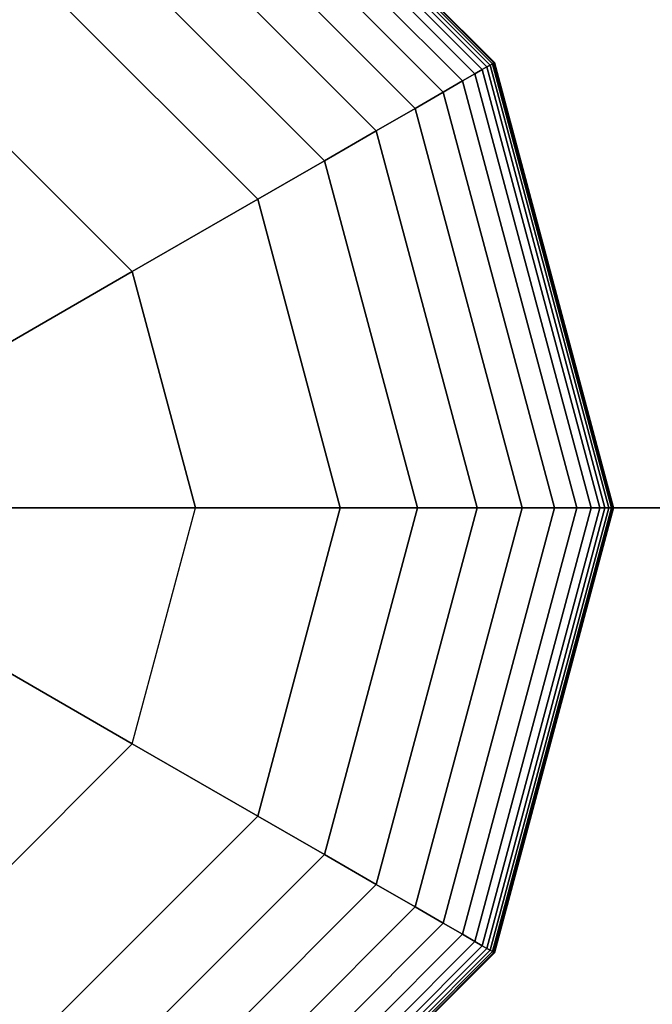
# Model space of a CAD drawing. Extents: x 6517 to 37593, y 32002 to 42455.
# Drawn here: x 27125 to 27194, y 37901 to 38008 of the extents above; entities that cross this region are included whole.
import ezdxf

# ---------------------------------------------------------------- set-up
doc = ezdxf.new("R2010")
doc.units = 0
doc.header["$LTSCALE"] = 350
doc.header["$MEASUREMENT"] = 0
doc.layers.add('TERRANO-1893', color=7, linetype='CONTINUOUS')

msp = doc.modelspace()

# ---------------------------------------------------------------- linework, layer by layer
at = {"layer": 'TERRANO-1893'}
for p, q in [((27176.2, 38002.87), (27141, 38038.07)), ((27141, 38038.07), (27176.2, 38002.87)), ((27176.2, 38002.87), (27141, 38038.07)), ((27141, 38038.07), (27176.2, 38002.87)), ((27176.2, 38002.87), (27141, 38038.07)), ((27141, 38038.07), (27176.2, 38002.87)), ((27176.2, 38002.87), (27141, 38038.07)), ((27141, 38038.07), (27176.2, 38002.87)), ((27176.2, 38002.87), (27141, 38038.07)), ((27141, 38038.07), (27176.2, 38002.87)), ((27176.2, 38002.87), (27141, 38038.07)), ((27141, 38038.07), (27176.2, 38002.87)), ((27176.45, 38003.02), (27141.15, 38038.33)), ((27141.15, 38038.33), (27176.45, 38003.02)), ((27176.45, 38003.02), (27141.15, 38038.33)), ((27141.15, 38038.33), (27176.45, 38003.02)), ((27176.45, 38003.02), (27141.15, 38038.33)), ((27141.15, 38038.33), (27176.45, 38003.02)), ((27176.45, 38003.02), (27141.15, 38038.33)), ((27141.15, 38038.33), (27176.45, 38003.02)), ((27176.45, 38003.02), (27141.15, 38038.33)), ((27141.15, 38038.33), (27176.45, 38003.02)), ((27176.45, 38003.02), (27141.15, 38038.33)), ((27141.15, 38038.33), (27176.45, 38003.02)), ((27176.61, 38003.11), (27141.24, 38038.48)), ((27141.24, 38038.48), (27176.61, 38003.11)), ((27176.61, 38003.11), (27141.24, 38038.48)), ((27141.24, 38038.48), (27176.61, 38003.11)), ((27176.61, 38003.11), (27141.24, 38038.48)), ((27141.24, 38038.48), (27176.61, 38003.11)), ((27176.61, 38003.11), (27141.24, 38038.48)), ((27141.24, 38038.48), (27176.61, 38003.11)), ((27176.61, 38003.11), (27141.24, 38038.48)), ((27141.24, 38038.48), (27176.61, 38003.11)), ((27176.61, 38003.11), (27141.24, 38038.48)), ((27141.24, 38038.48), (27176.61, 38003.11)), ((27176.66, 38003.14), (27141.27, 38038.53)), ((27141.27, 38038.53), (27176.66, 38003.14)), ((27176.66, 38003.14), (27141.27, 38038.53)), ((27141.27, 38038.53), (27176.66, 38003.14)), ((27176.66, 38003.14), (27141.27, 38038.53)), ((27141.27, 38038.53), (27176.66, 38003.14)), ((27175.35, 38002.38), (27140.51, 38037.22)), ((27140.51, 38037.22), (27175.35, 38002.38)), ((27175.35, 38002.38), (27140.51, 38037.22)), ((27140.51, 38037.22), (27175.35, 38002.38)), ((27175.35, 38002.38), (27140.51, 38037.22)), ((27140.51, 38037.22), (27175.35, 38002.38)), ((27175.35, 38002.38), (27140.51, 38037.22)), ((27140.51, 38037.22), (27175.35, 38002.38)), ((27175.35, 38002.38), (27140.51, 38037.22)), ((27140.51, 38037.22), (27175.35, 38002.38)), ((27175.35, 38002.38), (27140.51, 38037.22)), ((27140.51, 38037.22), (27175.35, 38002.38)), ((27175.85, 38002.67), (27140.8, 38037.72)), ((27140.8, 38037.72), (27175.85, 38002.67)), ((27175.85, 38002.67), (27140.8, 38037.72)), ((27140.8, 38037.72), (27175.85, 38002.67)), ((27175.85, 38002.67), (27140.8, 38037.72)), ((27140.8, 38037.72), (27175.85, 38002.67)), ((27175.85, 38002.67), (27140.8, 38037.72)), ((27140.8, 38037.72), (27175.85, 38002.67)), ((27175.85, 38002.67), (27140.8, 38037.72)), ((27140.8, 38037.72), (27175.85, 38002.67)), ((27175.85, 38002.67), (27140.8, 38037.72)), ((27140.8, 38037.72), (27175.85, 38002.67)), ((27174.54, 38001.92), (27140.05, 38036.41)), ((27140.05, 38036.41), (27174.54, 38001.92)), ((27174.54, 38001.92), (27140.05, 38036.41)), ((27140.05, 38036.41), (27174.54, 38001.92)), ((27174.54, 38001.92), (27140.05, 38036.41)), ((27140.05, 38036.41), (27174.54, 38001.92)), ((27174.54, 38001.92), (27140.05, 38036.41)), ((27140.05, 38036.41), (27174.54, 38001.92)), ((27174.54, 38001.92), (27140.05, 38036.41)), ((27140.05, 38036.41), (27174.54, 38001.92)), ((27174.54, 38001.92), (27140.05, 38036.41)), ((27140.05, 38036.41), (27174.54, 38001.92)), ((27173.2, 38001.14), (27139.27, 38035.07)), ((27139.27, 38035.07), (27173.2, 38001.14)), ((27173.2, 38001.14), (27139.27, 38035.07)), ((27139.27, 38035.07), (27173.2, 38001.14)), ((27173.2, 38001.14), (27139.27, 38035.07)), ((27139.27, 38035.07), (27173.2, 38001.14)), ((27173.2, 38001.14), (27139.27, 38035.07)), ((27139.27, 38035.07), (27173.2, 38001.14)), ((27173.2, 38001.14), (27139.27, 38035.07)), ((27139.27, 38035.07), (27173.2, 38001.14)), ((27173.2, 38001.14), (27139.27, 38035.07)), ((27139.27, 38035.07), (27173.2, 38001.14)), ((27171.11, 37999.93), (27138.06, 38032.98)), ((27138.06, 38032.98), (27171.11, 37999.93)), ((27171.11, 37999.93), (27138.06, 38032.98)), ((27138.06, 38032.98), (27171.11, 37999.93)), ((27171.11, 37999.93), (27138.06, 38032.98)), ((27138.06, 38032.98), (27171.11, 37999.93)), ((27171.11, 37999.93), (27138.06, 38032.98)), ((27138.06, 38032.98), (27171.11, 37999.93)), ((27171.11, 37999.93), (27138.06, 38032.98)), ((27138.06, 38032.98), (27171.11, 37999.93)), ((27171.11, 37999.93), (27138.06, 38032.98)), ((27138.06, 38032.98), (27171.11, 37999.93)), ((27168.05, 37998.17), (27136.3, 38029.92)), ((27136.3, 38029.92), (27168.05, 37998.17)), ((27168.05, 37998.17), (27136.3, 38029.92)), ((27136.3, 38029.92), (27168.05, 37998.17)), ((27168.05, 37998.17), (27136.3, 38029.92)), ((27136.3, 38029.92), (27168.05, 37998.17)), ((27168.05, 37998.17), (27136.3, 38029.92)), ((27136.3, 38029.92), (27168.05, 37998.17)), ((27168.05, 37998.17), (27136.3, 38029.92)), ((27136.3, 38029.92), (27168.05, 37998.17)), ((27168.05, 37998.17), (27136.3, 38029.92)), ((27136.3, 38029.92), (27168.05, 37998.17)), ((27163.82, 37995.73), (27133.86, 38025.69)), ((27133.86, 38025.69), (27163.82, 37995.73)), ((27163.82, 37995.73), (27133.86, 38025.69)), ((27133.86, 38025.69), (27163.82, 37995.73)), ((27163.82, 37995.73), (27133.86, 38025.69)), ((27133.86, 38025.69), (27163.82, 37995.73)), ((27163.82, 37995.73), (27133.86, 38025.69)), ((27133.86, 38025.69), (27163.82, 37995.73)), ((27163.82, 37995.73), (27133.86, 38025.69)), ((27133.86, 38025.69), (27163.82, 37995.73)), ((27163.82, 37995.73), (27133.86, 38025.69)), ((27133.86, 38025.69), (27163.82, 37995.73)), ((27158.19, 37992.48), (27130.6, 38020.06)), ((27130.6, 38020.06), (27158.19, 37992.48)), ((27158.19, 37992.48), (27130.6, 38020.06)), ((27130.6, 38020.06), (27158.19, 37992.48)), ((27158.19, 37992.48), (27130.6, 38020.06)), ((27130.6, 38020.06), (27158.19, 37992.48)), ((27158.19, 37992.48), (27130.6, 38020.06)), ((27130.6, 38020.06), (27158.19, 37992.48)), ((27158.19, 37992.48), (27130.6, 38020.06)), ((27130.6, 38020.06), (27158.19, 37992.48)), ((27158.19, 37992.48), (27130.6, 38020.06)), ((27130.6, 38020.06), (27158.19, 37992.48)), ((27150.95, 37988.29), (27126.42, 38012.82)), ((27126.42, 38012.82), (27150.95, 37988.29)), ((27150.95, 37988.29), (27126.42, 38012.82)), ((27126.42, 38012.82), (27150.95, 37988.29)), ((27150.95, 37988.29), (27126.42, 38012.82)), ((27126.42, 38012.82), (27150.95, 37988.29)), ((27150.95, 37988.29), (27126.42, 38012.82)), ((27126.42, 38012.82), (27150.95, 37988.29)), ((27150.95, 37988.29), (27126.42, 38012.82)), ((27176.2, 38002.87), (27175.85, 38002.67)), ((27175.85, 38002.67), (27176.2, 38002.87)), ((27175.85, 38002.67), (27176.2, 38002.87)), ((27176.2, 38002.87), (27175.85, 38002.67)), ((27176.2, 38002.87), (27175.85, 38002.67)), ((27175.85, 38002.67), (27176.2, 38002.87)), ((27175.85, 38002.67), (27176.2, 38002.87)), ((27176.2, 38002.87), (27175.85, 38002.67)), ((27176.2, 38002.87), (27175.85, 38002.67)), ((27175.85, 38002.67), (27176.2, 38002.87)), ((27175.85, 38002.67), (27176.2, 38002.87)), ((27176.2, 38002.87), (27175.85, 38002.67)), ((27176.45, 38003.02), (27176.2, 38002.87)), ((27176.2, 38002.87), (27176.45, 38003.02)), ((27176.2, 38002.87), (27176.45, 38003.02)), ((27176.45, 38003.02), (27176.2, 38002.87)), ((27176.45, 38003.02), (27176.2, 38002.87)), ((27176.2, 38002.87), (27176.45, 38003.02)), ((27176.2, 38002.87), (27176.45, 38003.02)), ((27176.45, 38003.02), (27176.2, 38002.87)), ((27176.45, 38003.02), (27176.2, 38002.87)), ((27176.2, 38002.87), (27176.45, 38003.02)), ((27176.2, 38002.87), (27176.45, 38003.02)), ((27176.45, 38003.02), (27176.2, 38002.87)), ((27189.08, 37954.79), (27176.2, 38002.87)), ((27176.2, 38002.87), (27189.08, 37954.79)), ((27189.08, 37954.79), (27176.2, 38002.87)), ((27176.2, 38002.87), (27189.08, 37954.79)), ((27189.08, 37954.79), (27176.2, 38002.87)), ((27176.2, 38002.87), (27189.08, 37954.79)), ((27189.08, 37954.79), (27176.2, 38002.87)), ((27176.2, 38002.87), (27189.08, 37954.79)), ((27189.08, 37954.79), (27176.2, 38002.87)), ((27176.2, 38002.87), (27189.08, 37954.79)), ((27189.08, 37954.79), (27176.2, 38002.87)), ((27176.2, 38002.87), (27189.08, 37954.79)), ((27176.61, 38003.11), (27176.45, 38003.02)), ((27176.45, 38003.02), (27176.61, 38003.11)), ((27176.45, 38003.02), (27176.61, 38003.11)), ((27176.61, 38003.11), (27176.45, 38003.02)), ((27176.61, 38003.11), (27176.45, 38003.02)), ((27176.45, 38003.02), (27176.61, 38003.11)), ((27176.45, 38003.02), (27176.61, 38003.11)), ((27176.61, 38003.11), (27176.45, 38003.02)), ((27176.61, 38003.11), (27176.45, 38003.02)), ((27176.45, 38003.02), (27176.61, 38003.11)), ((27176.45, 38003.02), (27176.61, 38003.11)), ((27176.61, 38003.11), (27176.45, 38003.02)), ((27189.38, 37954.79), (27176.45, 38003.02)), ((27176.45, 38003.02), (27189.38, 37954.79)), ((27189.38, 37954.79), (27176.45, 38003.02)), ((27176.45, 38003.02), (27189.38, 37954.79)), ((27189.38, 37954.79), (27176.45, 38003.02)), ((27176.45, 38003.02), (27189.38, 37954.79)), ((27189.38, 37954.79), (27176.45, 38003.02)), ((27176.45, 38003.02), (27189.38, 37954.79)), ((27189.38, 37954.79), (27176.45, 38003.02)), ((27176.45, 38003.02), (27189.38, 37954.79)), ((27189.38, 37954.79), (27176.45, 38003.02)), ((27176.45, 38003.02), (27189.38, 37954.79)), ((27176.66, 38003.14), (27176.61, 38003.11)), ((27176.61, 38003.11), (27176.66, 38003.14)), ((27176.61, 38003.11), (27176.66, 38003.14)), ((27176.66, 38003.14), (27176.61, 38003.11)), ((27176.66, 38003.14), (27176.61, 38003.11)), ((27176.61, 38003.11), (27176.66, 38003.14)), ((27176.61, 38003.11), (27176.66, 38003.14)), ((27176.66, 38003.14), (27176.61, 38003.11)), ((27176.66, 38003.14), (27176.61, 38003.11)), ((27176.61, 38003.11), (27176.66, 38003.14)), ((27176.61, 38003.11), (27176.66, 38003.14)), ((27176.66, 38003.14), (27176.61, 38003.11)), ((27189.55, 37954.79), (27176.61, 38003.11)), ((27176.61, 38003.11), (27189.55, 37954.79)), ((27189.55, 37954.79), (27176.61, 38003.11)), ((27176.61, 38003.11), (27189.55, 37954.79)), ((27189.55, 37954.79), (27176.61, 38003.11)), ((27176.61, 38003.11), (27189.55, 37954.79)), ((27189.55, 37954.79), (27176.61, 38003.11)), ((27176.61, 38003.11), (27189.55, 37954.79)), ((27189.55, 37954.79), (27176.61, 38003.11)), ((27176.61, 38003.11), (27189.55, 37954.79)), ((27189.55, 37954.79), (27176.61, 38003.11)), ((27176.61, 38003.11), (27189.55, 37954.79)), ((27189.61, 37954.79), (27176.66, 38003.14)), ((27176.66, 38003.14), (27189.61, 37954.79)), ((27189.61, 37954.79), (27176.66, 38003.14)), ((27176.66, 38003.14), (27189.61, 37954.79)), ((27189.61, 37954.79), (27176.66, 38003.14)), ((27176.66, 38003.14), (27189.61, 37954.79)), ((27174.54, 38001.92), (27173.2, 38001.14)), ((27173.2, 38001.14), (27174.54, 38001.92)), ((27173.2, 38001.14), (27174.54, 38001.92)), ((27174.54, 38001.92), (27173.2, 38001.14)), ((27174.54, 38001.92), (27173.2, 38001.14)), ((27173.2, 38001.14), (27174.54, 38001.92)), ((27173.2, 38001.14), (27174.54, 38001.92)), ((27174.54, 38001.92), (27173.2, 38001.14)), ((27174.54, 38001.92), (27173.2, 38001.14)), ((27173.2, 38001.14), (27174.54, 38001.92)), ((27173.2, 38001.14), (27174.54, 38001.92)), ((27174.54, 38001.92), (27173.2, 38001.14)), ((27175.35, 38002.38), (27174.54, 38001.92)), ((27174.54, 38001.92), (27175.35, 38002.38)), ((27174.54, 38001.92), (27175.35, 38002.38)), ((27175.35, 38002.38), (27174.54, 38001.92)), ((27175.35, 38002.38), (27174.54, 38001.92)), ((27174.54, 38001.92), (27175.35, 38002.38)), ((27174.54, 38001.92), (27175.35, 38002.38)), ((27175.35, 38002.38), (27174.54, 38001.92)), ((27175.35, 38002.38), (27174.54, 38001.92)), ((27174.54, 38001.92), (27175.35, 38002.38)), ((27174.54, 38001.92), (27175.35, 38002.38)), ((27175.35, 38002.38), (27174.54, 38001.92)), ((27187.17, 37954.79), (27174.54, 38001.92)), ((27174.54, 38001.92), (27187.17, 37954.79)), ((27187.17, 37954.79), (27174.54, 38001.92)), ((27174.54, 38001.92), (27187.17, 37954.79)), ((27187.17, 37954.79), (27174.54, 38001.92)), ((27174.54, 38001.92), (27187.17, 37954.79)), ((27187.17, 37954.79), (27174.54, 38001.92)), ((27174.54, 38001.92), (27187.17, 37954.79)), ((27187.17, 37954.79), (27174.54, 38001.92)), ((27174.54, 38001.92), (27187.17, 37954.79)), ((27187.17, 37954.79), (27174.54, 38001.92)), ((27174.54, 38001.92), (27187.17, 37954.79)), ((27175.85, 38002.67), (27175.35, 38002.38)), ((27175.35, 38002.38), (27175.85, 38002.67)), ((27175.35, 38002.38), (27175.85, 38002.67)), ((27175.85, 38002.67), (27175.35, 38002.38)), ((27175.85, 38002.67), (27175.35, 38002.38)), ((27175.35, 38002.38), (27175.85, 38002.67)), ((27175.35, 38002.38), (27175.85, 38002.67)), ((27175.85, 38002.67), (27175.35, 38002.38)), ((27175.85, 38002.67), (27175.35, 38002.38)), ((27175.35, 38002.38), (27175.85, 38002.67)), ((27175.35, 38002.38), (27175.85, 38002.67)), ((27175.85, 38002.67), (27175.35, 38002.38)), ((27188.1, 37954.79), (27175.35, 38002.38)), ((27175.35, 38002.38), (27188.1, 37954.79)), ((27188.1, 37954.79), (27175.35, 38002.38)), ((27175.35, 38002.38), (27188.1, 37954.79)), ((27188.1, 37954.79), (27175.35, 38002.38)), ((27175.35, 38002.38), (27188.1, 37954.79)), ((27188.1, 37954.79), (27175.35, 38002.38)), ((27175.35, 38002.38), (27188.1, 37954.79)), ((27188.1, 37954.79), (27175.35, 38002.38)), ((27175.35, 38002.38), (27188.1, 37954.79)), ((27188.1, 37954.79), (27175.35, 38002.38)), ((27175.35, 38002.38), (27188.1, 37954.79)), ((27188.67, 37954.79), (27175.85, 38002.67)), ((27175.85, 38002.67), (27188.67, 37954.79)), ((27188.67, 37954.79), (27175.85, 38002.67)), ((27175.85, 38002.67), (27188.67, 37954.79)), ((27188.67, 37954.79), (27175.85, 38002.67)), ((27175.85, 38002.67), (27188.67, 37954.79)), ((27188.67, 37954.79), (27175.85, 38002.67)), ((27175.85, 38002.67), (27188.67, 37954.79)), ((27188.67, 37954.79), (27175.85, 38002.67)), ((27175.85, 38002.67), (27188.67, 37954.79)), ((27188.67, 37954.79), (27175.85, 38002.67)), ((27175.85, 38002.67), (27188.67, 37954.79)), ((27173.2, 38001.14), (27171.11, 37999.93)), ((27171.11, 37999.93), (27173.2, 38001.14)), ((27171.11, 37999.93), (27173.2, 38001.14)), ((27173.2, 38001.14), (27171.11, 37999.93)), ((27173.2, 38001.14), (27171.11, 37999.93)), ((27171.11, 37999.93), (27173.2, 38001.14)), ((27171.11, 37999.93), (27173.2, 38001.14)), ((27173.2, 38001.14), (27171.11, 37999.93)), ((27173.2, 38001.14), (27171.11, 37999.93)), ((27171.11, 37999.93), (27173.2, 38001.14)), ((27171.11, 37999.93), (27173.2, 38001.14)), ((27173.2, 38001.14), (27171.11, 37999.93)), ((27185.62, 37954.79), (27173.2, 38001.14)), ((27173.2, 38001.14), (27185.62, 37954.79)), ((27185.62, 37954.79), (27173.2, 38001.14)), ((27173.2, 38001.14), (27185.62, 37954.79)), ((27185.62, 37954.79), (27173.2, 38001.14)), ((27173.2, 38001.14), (27185.62, 37954.79)), ((27185.62, 37954.79), (27173.2, 38001.14)), ((27173.2, 38001.14), (27185.62, 37954.79)), ((27185.62, 37954.79), (27173.2, 38001.14)), ((27173.2, 38001.14), (27185.62, 37954.79)), ((27185.62, 37954.79), (27173.2, 38001.14)), ((27173.2, 38001.14), (27185.62, 37954.79)), ((27171.11, 37999.93), (27168.05, 37998.17)), ((27168.05, 37998.17), (27171.11, 37999.93)), ((27168.05, 37998.17), (27171.11, 37999.93)), ((27171.11, 37999.93), (27168.05, 37998.17)), ((27171.11, 37999.93), (27168.05, 37998.17)), ((27168.05, 37998.17), (27171.11, 37999.93)), ((27168.05, 37998.17), (27171.11, 37999.93)), ((27171.11, 37999.93), (27168.05, 37998.17)), ((27171.11, 37999.93), (27168.05, 37998.17)), ((27168.05, 37998.17), (27171.11, 37999.93)), ((27168.05, 37998.17), (27171.11, 37999.93)), ((27171.11, 37999.93), (27168.05, 37998.17)), ((27183.2, 37954.79), (27171.11, 37999.93)), ((27171.11, 37999.93), (27183.2, 37954.79)), ((27183.2, 37954.79), (27171.11, 37999.93)), ((27171.11, 37999.93), (27183.2, 37954.79)), ((27183.2, 37954.79), (27171.11, 37999.93)), ((27171.11, 37999.93), (27183.2, 37954.79)), ((27183.2, 37954.79), (27171.11, 37999.93)), ((27171.11, 37999.93), (27183.2, 37954.79)), ((27183.2, 37954.79), (27171.11, 37999.93)), ((27171.11, 37999.93), (27183.2, 37954.79)), ((27183.2, 37954.79), (27171.11, 37999.93)), ((27171.11, 37999.93), (27183.2, 37954.79)), ((27118.56, 37999.2), (27137.33, 37980.43)), ((27137.33, 37980.43), (27118.56, 37999.2)), ((27168.05, 37998.17), (27163.82, 37995.73)), ((27163.82, 37995.73), (27168.05, 37998.17)), ((27163.82, 37995.73), (27168.05, 37998.17)), ((27168.05, 37998.17), (27163.82, 37995.73)), ((27168.05, 37998.17), (27163.82, 37995.73)), ((27163.82, 37995.73), (27168.05, 37998.17)), ((27163.82, 37995.73), (27168.05, 37998.17)), ((27168.05, 37998.17), (27163.82, 37995.73)), ((27168.05, 37998.17), (27163.82, 37995.73)), ((27163.82, 37995.73), (27168.05, 37998.17)), ((27163.82, 37995.73), (27168.05, 37998.17)), ((27168.05, 37998.17), (27163.82, 37995.73)), ((27179.68, 37954.79), (27168.05, 37998.17)), ((27168.05, 37998.17), (27179.68, 37954.79)), ((27179.68, 37954.79), (27168.05, 37998.17)), ((27168.05, 37998.17), (27179.68, 37954.79)), ((27179.68, 37954.79), (27168.05, 37998.17)), ((27168.05, 37998.17), (27179.68, 37954.79)), ((27179.68, 37954.79), (27168.05, 37998.17)), ((27168.05, 37998.17), (27179.68, 37954.79)), ((27179.68, 37954.79), (27168.05, 37998.17)), ((27168.05, 37998.17), (27179.68, 37954.79)), ((27179.68, 37954.79), (27168.05, 37998.17)), ((27168.05, 37998.17), (27179.68, 37954.79)), ((27163.82, 37995.73), (27158.19, 37992.48)), ((27158.19, 37992.48), (27163.82, 37995.73)), ((27158.19, 37992.48), (27163.82, 37995.73)), ((27163.82, 37995.73), (27158.19, 37992.48)), ((27163.82, 37995.73), (27158.19, 37992.48)), ((27158.19, 37992.48), (27163.82, 37995.73)), ((27158.19, 37992.48), (27163.82, 37995.73)), ((27163.82, 37995.73), (27158.19, 37992.48)), ((27163.82, 37995.73), (27158.19, 37992.48)), ((27158.19, 37992.48), (27163.82, 37995.73)), ((27158.19, 37992.48), (27163.82, 37995.73)), ((27163.82, 37995.73), (27158.19, 37992.48)), ((27174.79, 37954.79), (27163.82, 37995.73)), ((27163.82, 37995.73), (27174.79, 37954.79)), ((27174.79, 37954.79), (27163.82, 37995.73)), ((27163.82, 37995.73), (27174.79, 37954.79)), ((27174.79, 37954.79), (27163.82, 37995.73)), ((27163.82, 37995.73), (27174.79, 37954.79)), ((27174.79, 37954.79), (27163.82, 37995.73)), ((27163.82, 37995.73), (27174.79, 37954.79)), ((27174.79, 37954.79), (27163.82, 37995.73)), ((27163.82, 37995.73), (27174.79, 37954.79)), ((27174.79, 37954.79), (27163.82, 37995.73)), ((27163.82, 37995.73), (27174.79, 37954.79)), ((27158.19, 37992.48), (27150.95, 37988.29)), ((27150.95, 37988.29), (27158.19, 37992.48)), ((27150.95, 37988.29), (27158.19, 37992.48)), ((27158.19, 37992.48), (27150.95, 37988.29)), ((27158.19, 37992.48), (27150.95, 37988.29)), ((27150.95, 37988.29), (27158.19, 37992.48)), ((27150.95, 37988.29), (27158.19, 37992.48)), ((27158.19, 37992.48), (27150.95, 37988.29)), ((27158.19, 37992.48), (27150.95, 37988.29)), ((27150.95, 37988.29), (27158.19, 37992.48)), ((27150.95, 37988.29), (27158.19, 37992.48)), ((27158.19, 37992.48), (27150.95, 37988.29)), ((27168.29, 37954.79), (27158.19, 37992.48)), ((27158.19, 37992.48), (27168.29, 37954.79)), ((27168.29, 37954.79), (27158.19, 37992.48)), ((27158.19, 37992.48), (27168.29, 37954.79)), ((27168.29, 37954.79), (27158.19, 37992.48)), ((27158.19, 37992.48), (27168.29, 37954.79)), ((27168.29, 37954.79), (27158.19, 37992.48)), ((27158.19, 37992.48), (27168.29, 37954.79)), ((27168.29, 37954.79), (27158.19, 37992.48)), ((27158.19, 37992.48), (27168.29, 37954.79)), ((27168.29, 37954.79), (27158.19, 37992.48)), ((27158.19, 37992.48), (27168.29, 37954.79)), ((27137.33, 37980.43), (27150.95, 37988.29)), ((27150.95, 37988.29), (27137.33, 37980.43)), ((27159.92, 37954.79), (27150.95, 37988.29)), ((27150.95, 37988.29), (27159.92, 37954.79)), ((27159.92, 37954.79), (27150.95, 37988.29)), ((27150.95, 37988.29), (27159.92, 37954.79)), ((27159.92, 37954.79), (27150.95, 37988.29)), ((27150.95, 37988.29), (27159.92, 37954.79)), ((27159.92, 37954.79), (27150.95, 37988.29)), ((27150.95, 37988.29), (27159.92, 37954.79)), ((27159.92, 37954.79), (27150.95, 37988.29)), ((27150.95, 37988.29), (27150.95, 37988.29)), ((27150.95, 37988.29), (27150.95, 37988.29)), ((27137.33, 37980.43), (27115.56, 37967.87)), ((27115.56, 37967.87), (27137.33, 37980.43)), ((27144.2, 37954.79), (27137.33, 37980.43)), ((27137.33, 37980.43), (27144.2, 37954.79)), ((30092.92, 37954.79), (27092.92, 37954.79)), ((27092.92, 37954.79), (30092.92, 37954.79)), ((27144.2, 37954.79), (27119.07, 37954.79)), ((27119.07, 37954.79), (27144.2, 37954.79)), ((27137.33, 37929.15), (27144.2, 37954.79)), ((27137.33, 37929.15), (27144.2, 37954.79)), ((27144.2, 37954.79), (27159.92, 37954.79)), ((27144.2, 37954.79), (27159.92, 37954.79)), ((27159.92, 37954.79), (27150.95, 37921.29)), ((27159.92, 37954.79), (27150.95, 37921.29)), ((27150.95, 37921.29), (27159.92, 37954.79)), ((27159.92, 37954.79), (27150.95, 37921.29)), ((27150.95, 37921.29), (27159.92, 37954.79)), ((27159.92, 37954.79), (27150.95, 37921.29)), ((27150.95, 37921.29), (27159.92, 37954.79)), ((27159.92, 37954.79), (27150.95, 37921.29)), ((27150.95, 37921.29), (27159.92, 37954.79)), ((27158.19, 37917.11), (27168.29, 37954.79)), ((27168.29, 37954.79), (27158.19, 37917.11)), ((27158.19, 37917.11), (27168.29, 37954.79)), ((27168.29, 37954.79), (27158.19, 37917.11)), ((27158.19, 37917.11), (27168.29, 37954.79)), ((27168.29, 37954.79), (27158.19, 37917.11)), ((27158.19, 37917.11), (27168.29, 37954.79)), ((27168.29, 37954.79), (27158.19, 37917.11)), ((27158.19, 37917.11), (27168.29, 37954.79)), ((27168.29, 37954.79), (27158.19, 37917.11)), ((27158.19, 37917.11), (27168.29, 37954.79)), ((27168.29, 37954.79), (27158.19, 37917.11)), ((27159.92, 37954.79), (27168.29, 37954.79)), ((27168.29, 37954.79), (27159.92, 37954.79)), ((27168.29, 37954.79), (27159.92, 37954.79)), ((27159.92, 37954.79), (27168.29, 37954.79)), ((27159.92, 37954.79), (27168.29, 37954.79)), ((27168.29, 37954.79), (27159.92, 37954.79)), ((27168.29, 37954.79), (27159.92, 37954.79)), ((27159.92, 37954.79), (27168.29, 37954.79)), ((27159.92, 37954.79), (27168.29, 37954.79)), ((27168.29, 37954.79), (27159.92, 37954.79)), ((27168.29, 37954.79), (27159.92, 37954.79)), ((27159.92, 37954.79), (27168.29, 37954.79)), ((27159.92, 37954.79), (27159.92, 37954.79)), ((27159.92, 37954.79), (27159.92, 37954.79)), ((27163.82, 37913.86), (27174.79, 37954.79)), ((27174.79, 37954.79), (27163.82, 37913.86)), ((27163.82, 37913.86), (27174.79, 37954.79)), ((27174.79, 37954.79), (27163.82, 37913.86)), ((27163.82, 37913.86), (27174.79, 37954.79)), ((27174.79, 37954.79), (27163.82, 37913.86)), ((27163.82, 37913.86), (27174.79, 37954.79)), ((27174.79, 37954.79), (27163.82, 37913.86)), ((27163.82, 37913.86), (27174.79, 37954.79)), ((27174.79, 37954.79), (27163.82, 37913.86)), ((27163.82, 37913.86), (27174.79, 37954.79)), ((27174.79, 37954.79), (27163.82, 37913.86)), ((27168.05, 37911.42), (27179.68, 37954.79)), ((27179.68, 37954.79), (27168.05, 37911.42)), ((27168.05, 37911.42), (27179.68, 37954.79)), ((27179.68, 37954.79), (27168.05, 37911.42)), ((27168.05, 37911.42), (27179.68, 37954.79)), ((27179.68, 37954.79), (27168.05, 37911.42)), ((27168.05, 37911.42), (27179.68, 37954.79)), ((27179.68, 37954.79), (27168.05, 37911.42)), ((27168.05, 37911.42), (27179.68, 37954.79)), ((27179.68, 37954.79), (27168.05, 37911.42)), ((27168.05, 37911.42), (27179.68, 37954.79)), ((27179.68, 37954.79), (27168.05, 37911.42)), ((27168.29, 37954.79), (27174.79, 37954.79)), ((27174.79, 37954.79), (27168.29, 37954.79)), ((27174.79, 37954.79), (27168.29, 37954.79)), ((27168.29, 37954.79), (27174.79, 37954.79)), ((27168.29, 37954.79), (27174.79, 37954.79)), ((27174.79, 37954.79), (27168.29, 37954.79)), ((27174.79, 37954.79), (27168.29, 37954.79)), ((27168.29, 37954.79), (27174.79, 37954.79)), ((27168.29, 37954.79), (27174.79, 37954.79)), ((27174.79, 37954.79), (27168.29, 37954.79)), ((27174.79, 37954.79), (27168.29, 37954.79)), ((27168.29, 37954.79), (27174.79, 37954.79)), ((27171.11, 37909.65), (27183.2, 37954.79)), ((27183.2, 37954.79), (27171.11, 37909.65)), ((27171.11, 37909.65), (27183.2, 37954.79)), ((27183.2, 37954.79), (27171.11, 37909.65)), ((27171.11, 37909.65), (27183.2, 37954.79)), ((27183.2, 37954.79), (27171.11, 37909.65)), ((27171.11, 37909.65), (27183.2, 37954.79)), ((27183.2, 37954.79), (27171.11, 37909.65)), ((27171.11, 37909.65), (27183.2, 37954.79)), ((27183.2, 37954.79), (27171.11, 37909.65)), ((27171.11, 37909.65), (27183.2, 37954.79)), ((27183.2, 37954.79), (27171.11, 37909.65)), ((27173.2, 37908.45), (27185.62, 37954.79)), ((27185.62, 37954.79), (27173.2, 37908.45)), ((27173.2, 37908.45), (27185.62, 37954.79)), ((27185.62, 37954.79), (27173.2, 37908.45)), ((27173.2, 37908.45), (27185.62, 37954.79)), ((27185.62, 37954.79), (27173.2, 37908.45)), ((27173.2, 37908.45), (27185.62, 37954.79)), ((27185.62, 37954.79), (27173.2, 37908.45)), ((27173.2, 37908.45), (27185.62, 37954.79)), ((27185.62, 37954.79), (27173.2, 37908.45)), ((27173.2, 37908.45), (27185.62, 37954.79)), ((27185.62, 37954.79), (27173.2, 37908.45)), ((27174.54, 37907.67), (27187.17, 37954.79)), ((27187.17, 37954.79), (27174.54, 37907.67)), ((27174.54, 37907.67), (27187.17, 37954.79)), ((27187.17, 37954.79), (27174.54, 37907.67)), ((27174.54, 37907.67), (27187.17, 37954.79)), ((27187.17, 37954.79), (27174.54, 37907.67)), ((27174.54, 37907.67), (27187.17, 37954.79)), ((27187.17, 37954.79), (27174.54, 37907.67)), ((27174.54, 37907.67), (27187.17, 37954.79)), ((27187.17, 37954.79), (27174.54, 37907.67)), ((27174.54, 37907.67), (27187.17, 37954.79)), ((27187.17, 37954.79), (27174.54, 37907.67)), ((27174.79, 37954.79), (27179.68, 37954.79)), ((27179.68, 37954.79), (27174.79, 37954.79)), ((27179.68, 37954.79), (27174.79, 37954.79)), ((27174.79, 37954.79), (27179.68, 37954.79)), ((27174.79, 37954.79), (27179.68, 37954.79)), ((27179.68, 37954.79), (27174.79, 37954.79)), ((27179.68, 37954.79), (27174.79, 37954.79)), ((27174.79, 37954.79), (27179.68, 37954.79)), ((27174.79, 37954.79), (27179.68, 37954.79)), ((27179.68, 37954.79), (27174.79, 37954.79)), ((27179.68, 37954.79), (27174.79, 37954.79)), ((27174.79, 37954.79), (27179.68, 37954.79)), ((27175.35, 37907.2), (27188.1, 37954.79)), ((27188.1, 37954.79), (27175.35, 37907.2)), ((27175.35, 37907.2), (27188.1, 37954.79)), ((27188.1, 37954.79), (27175.35, 37907.2)), ((27175.35, 37907.2), (27188.1, 37954.79)), ((27188.1, 37954.79), (27175.35, 37907.2)), ((27175.35, 37907.2), (27188.1, 37954.79)), ((27188.1, 37954.79), (27175.35, 37907.2)), ((27175.35, 37907.2), (27188.1, 37954.79)), ((27188.1, 37954.79), (27175.35, 37907.2)), ((27175.35, 37907.2), (27188.1, 37954.79)), ((27188.1, 37954.79), (27175.35, 37907.2)), ((27175.85, 37906.92), (27188.67, 37954.79)), ((27188.67, 37954.79), (27175.85, 37906.92)), ((27175.85, 37906.92), (27188.67, 37954.79)), ((27188.67, 37954.79), (27175.85, 37906.92)), ((27175.85, 37906.92), (27188.67, 37954.79)), ((27188.67, 37954.79), (27175.85, 37906.92)), ((27175.85, 37906.92), (27188.67, 37954.79)), ((27188.67, 37954.79), (27175.85, 37906.92)), ((27175.85, 37906.92), (27188.67, 37954.79)), ((27188.67, 37954.79), (27175.85, 37906.92)), ((27175.85, 37906.92), (27188.67, 37954.79)), ((27188.67, 37954.79), (27175.85, 37906.92)), ((27176.2, 37906.71), (27189.08, 37954.79)), ((27189.08, 37954.79), (27176.2, 37906.71)), ((27176.2, 37906.71), (27189.08, 37954.79)), ((27189.08, 37954.79), (27176.2, 37906.71)), ((27176.2, 37906.71), (27189.08, 37954.79)), ((27189.08, 37954.79), (27176.2, 37906.71)), ((27176.2, 37906.71), (27189.08, 37954.79)), ((27189.08, 37954.79), (27176.2, 37906.71)), ((27176.2, 37906.71), (27189.08, 37954.79)), ((27189.08, 37954.79), (27176.2, 37906.71)), ((27176.2, 37906.71), (27189.08, 37954.79)), ((27189.08, 37954.79), (27176.2, 37906.71)), ((27176.45, 37906.57), (27189.38, 37954.79)), ((27189.38, 37954.79), (27176.45, 37906.57)), ((27176.45, 37906.57), (27189.38, 37954.79)), ((27189.38, 37954.79), (27176.45, 37906.57)), ((27176.45, 37906.57), (27189.38, 37954.79)), ((27189.38, 37954.79), (27176.45, 37906.57)), ((27176.45, 37906.57), (27189.38, 37954.79)), ((27189.38, 37954.79), (27176.45, 37906.57)), ((27176.45, 37906.57), (27189.38, 37954.79)), ((27189.38, 37954.79), (27176.45, 37906.57)), ((27176.45, 37906.57), (27189.38, 37954.79)), ((27189.38, 37954.79), (27176.45, 37906.57)), ((27176.61, 37906.48), (27189.55, 37954.79)), ((27189.55, 37954.79), (27176.61, 37906.48)), ((27176.61, 37906.48), (27189.55, 37954.79)), ((27189.55, 37954.79), (27176.61, 37906.48)), ((27176.61, 37906.48), (27189.55, 37954.79)), ((27189.55, 37954.79), (27176.61, 37906.48)), ((27176.61, 37906.48), (27189.55, 37954.79)), ((27189.55, 37954.79), (27176.61, 37906.48)), ((27176.61, 37906.48), (27189.55, 37954.79)), ((27189.55, 37954.79), (27176.61, 37906.48)), ((27176.61, 37906.48), (27189.55, 37954.79)), ((27189.55, 37954.79), (27176.61, 37906.48)), ((27176.66, 37906.45), (27189.61, 37954.79)), ((27189.61, 37954.79), (27176.66, 37906.45)), ((27176.66, 37906.45), (27189.61, 37954.79)), ((27189.61, 37954.79), (27176.66, 37906.45)), ((27176.66, 37906.45), (27189.61, 37954.79)), ((27189.61, 37954.79), (27176.66, 37906.45)), ((27179.68, 37954.79), (27183.2, 37954.79)), ((27183.2, 37954.79), (27179.68, 37954.79)), ((27183.2, 37954.79), (27179.68, 37954.79)), ((27179.68, 37954.79), (27183.2, 37954.79)), ((27179.68, 37954.79), (27183.2, 37954.79)), ((27183.2, 37954.79), (27179.68, 37954.79)), ((27183.2, 37954.79), (27179.68, 37954.79)), ((27179.68, 37954.79), (27183.2, 37954.79)), ((27179.68, 37954.79), (27183.2, 37954.79)), ((27183.2, 37954.79), (27179.68, 37954.79)), ((27183.2, 37954.79), (27179.68, 37954.79)), ((27179.68, 37954.79), (27183.2, 37954.79)), ((27183.2, 37954.79), (27185.62, 37954.79)), ((27185.62, 37954.79), (27183.2, 37954.79)), ((27185.62, 37954.79), (27183.2, 37954.79)), ((27183.2, 37954.79), (27185.62, 37954.79)), ((27183.2, 37954.79), (27185.62, 37954.79)), ((27185.62, 37954.79), (27183.2, 37954.79)), ((27185.62, 37954.79), (27183.2, 37954.79)), ((27183.2, 37954.79), (27185.62, 37954.79)), ((27183.2, 37954.79), (27185.62, 37954.79)), ((27185.62, 37954.79), (27183.2, 37954.79)), ((27185.62, 37954.79), (27183.2, 37954.79)), ((27183.2, 37954.79), (27185.62, 37954.79)), ((27185.62, 37954.79), (27187.17, 37954.79)), ((27187.17, 37954.79), (27185.62, 37954.79)), ((27187.17, 37954.79), (27185.62, 37954.79)), ((27185.62, 37954.79), (27187.17, 37954.79)), ((27185.62, 37954.79), (27187.17, 37954.79)), ((27187.17, 37954.79), (27185.62, 37954.79)), ((27187.17, 37954.79), (27185.62, 37954.79)), ((27185.62, 37954.79), (27187.17, 37954.79)), ((27185.62, 37954.79), (27187.17, 37954.79)), ((27187.17, 37954.79), (27185.62, 37954.79)), ((27187.17, 37954.79), (27185.62, 37954.79)), ((27185.62, 37954.79), (27187.17, 37954.79)), ((27187.17, 37954.79), (27188.1, 37954.79)), ((27188.1, 37954.79), (27187.17, 37954.79)), ((27188.1, 37954.79), (27187.17, 37954.79)), ((27187.17, 37954.79), (27188.1, 37954.79)), ((27187.17, 37954.79), (27188.1, 37954.79)), ((27188.1, 37954.79), (27187.17, 37954.79)), ((27188.1, 37954.79), (27187.17, 37954.79)), ((27187.17, 37954.79), (27188.1, 37954.79)), ((27187.17, 37954.79), (27188.1, 37954.79)), ((27188.1, 37954.79), (27187.17, 37954.79)), ((27188.1, 37954.79), (27187.17, 37954.79)), ((27187.17, 37954.79), (27188.1, 37954.79)), ((27188.1, 37954.79), (27188.67, 37954.79)), ((27188.67, 37954.79), (27188.1, 37954.79)), ((27188.67, 37954.79), (27188.1, 37954.79)), ((27188.1, 37954.79), (27188.67, 37954.79)), ((27188.1, 37954.79), (27188.67, 37954.79)), ((27188.67, 37954.79), (27188.1, 37954.79)), ((27188.67, 37954.79), (27188.1, 37954.79)), ((27188.1, 37954.79), (27188.67, 37954.79)), ((27188.1, 37954.79), (27188.67, 37954.79)), ((27188.67, 37954.79), (27188.1, 37954.79)), ((27188.67, 37954.79), (27188.1, 37954.79)), ((27188.1, 37954.79), (27188.67, 37954.79)), ((27188.67, 37954.79), (27189.08, 37954.79)), ((27189.08, 37954.79), (27188.67, 37954.79)), ((27189.08, 37954.79), (27188.67, 37954.79)), ((27188.67, 37954.79), (27189.08, 37954.79)), ((27188.67, 37954.79), (27189.08, 37954.79)), ((27189.08, 37954.79), (27188.67, 37954.79)), ((27189.08, 37954.79), (27188.67, 37954.79)), ((27188.67, 37954.79), (27189.08, 37954.79)), ((27188.67, 37954.79), (27189.08, 37954.79)), ((27189.08, 37954.79), (27188.67, 37954.79)), ((27189.08, 37954.79), (27188.67, 37954.79)), ((27188.67, 37954.79), (27189.08, 37954.79)), ((27189.08, 37954.79), (27189.38, 37954.79)), ((27189.38, 37954.79), (27189.08, 37954.79)), ((27189.38, 37954.79), (27189.08, 37954.79)), ((27189.08, 37954.79), (27189.38, 37954.79)), ((27189.08, 37954.79), (27189.38, 37954.79)), ((27189.38, 37954.79), (27189.08, 37954.79)), ((27189.38, 37954.79), (27189.08, 37954.79)), ((27189.08, 37954.79), (27189.38, 37954.79)), ((27189.08, 37954.79), (27189.38, 37954.79)), ((27189.38, 37954.79), (27189.08, 37954.79)), ((27189.38, 37954.79), (27189.08, 37954.79)), ((27189.08, 37954.79), (27189.38, 37954.79)), ((27189.38, 37954.79), (27189.55, 37954.79)), ((27189.55, 37954.79), (27189.38, 37954.79)), ((27189.55, 37954.79), (27189.38, 37954.79)), ((27189.38, 37954.79), (27189.55, 37954.79)), ((27189.38, 37954.79), (27189.55, 37954.79)), ((27189.55, 37954.79), (27189.38, 37954.79)), ((27189.55, 37954.79), (27189.38, 37954.79)), ((27189.38, 37954.79), (27189.55, 37954.79)), ((27189.38, 37954.79), (27189.55, 37954.79)), ((27189.55, 37954.79), (27189.38, 37954.79)), ((27189.55, 37954.79), (27189.38, 37954.79)), ((27189.38, 37954.79), (27189.55, 37954.79)), ((27189.55, 37954.79), (27189.61, 37954.79)), ((27189.61, 37954.79), (27189.55, 37954.79)), ((27189.61, 37954.79), (27189.55, 37954.79)), ((27189.55, 37954.79), (27189.61, 37954.79)), ((27189.55, 37954.79), (27189.61, 37954.79)), ((27189.61, 37954.79), (27189.55, 37954.79)), ((27189.61, 37954.79), (27189.55, 37954.79)), ((27189.55, 37954.79), (27189.61, 37954.79)), ((27189.55, 37954.79), (27189.61, 37954.79)), ((27189.61, 37954.79), (27189.55, 37954.79)), ((27189.61, 37954.79), (27189.55, 37954.79)), ((27189.55, 37954.79), (27189.61, 37954.79)), ((27115.56, 37941.72), (27137.33, 37929.15)), ((27137.33, 37929.15), (27115.56, 37941.72)), ((27118.56, 37910.38), (27137.33, 37929.15)), ((27118.56, 37910.38), (27137.33, 37929.15)), ((27150.95, 37921.29), (27137.33, 37929.15)), ((27137.33, 37929.15), (27150.95, 37921.29)), ((27150.95, 37921.29), (27126.42, 37896.77)), ((27150.95, 37921.29), (27126.42, 37896.77)), ((27126.42, 37896.77), (27150.95, 37921.29)), ((27150.95, 37921.29), (27126.42, 37896.77)), ((27126.42, 37896.77), (27150.95, 37921.29)), ((27150.95, 37921.29), (27126.42, 37896.77)), ((27126.42, 37896.77), (27150.95, 37921.29)), ((27150.95, 37921.29), (27126.42, 37896.77)), ((27126.42, 37896.77), (27150.95, 37921.29)), ((27158.19, 37917.11), (27150.95, 37921.29)), ((27150.95, 37921.29), (27158.19, 37917.11)), ((27150.95, 37921.29), (27158.19, 37917.11)), ((27158.19, 37917.11), (27150.95, 37921.29)), ((27158.19, 37917.11), (27150.95, 37921.29)), ((27150.95, 37921.29), (27158.19, 37917.11)), ((27150.95, 37921.29), (27158.19, 37917.11)), ((27158.19, 37917.11), (27150.95, 37921.29)), ((27158.19, 37917.11), (27150.95, 37921.29)), ((27150.95, 37921.29), (27158.19, 37917.11)), ((27150.95, 37921.29), (27158.19, 37917.11)), ((27158.19, 37917.11), (27150.95, 37921.29)), ((27150.95, 37921.29), (27150.95, 37921.29)), ((27150.95, 37921.29), (27150.95, 37921.29)), ((27130.6, 37889.53), (27158.19, 37917.11)), ((27158.19, 37917.11), (27130.6, 37889.53)), ((27130.6, 37889.53), (27158.19, 37917.11)), ((27158.19, 37917.11), (27130.6, 37889.53)), ((27130.6, 37889.53), (27158.19, 37917.11)), ((27158.19, 37917.11), (27130.6, 37889.53)), ((27130.6, 37889.53), (27158.19, 37917.11)), ((27158.19, 37917.11), (27130.6, 37889.53)), ((27130.6, 37889.53), (27158.19, 37917.11)), ((27158.19, 37917.11), (27130.6, 37889.53)), ((27130.6, 37889.53), (27158.19, 37917.11)), ((27158.19, 37917.11), (27130.6, 37889.53)), ((27163.82, 37913.86), (27158.19, 37917.11)), ((27158.19, 37917.11), (27163.82, 37913.86)), ((27158.19, 37917.11), (27163.82, 37913.86)), ((27163.82, 37913.86), (27158.19, 37917.11)), ((27163.82, 37913.86), (27158.19, 37917.11)), ((27158.19, 37917.11), (27163.82, 37913.86)), ((27158.19, 37917.11), (27163.82, 37913.86)), ((27163.82, 37913.86), (27158.19, 37917.11)), ((27163.82, 37913.86), (27158.19, 37917.11)), ((27158.19, 37917.11), (27163.82, 37913.86)), ((27158.19, 37917.11), (27163.82, 37913.86)), ((27163.82, 37913.86), (27158.19, 37917.11)), ((27133.86, 37883.9), (27163.82, 37913.86)), ((27163.82, 37913.86), (27133.86, 37883.9)), ((27133.86, 37883.9), (27163.82, 37913.86)), ((27163.82, 37913.86), (27133.86, 37883.9)), ((27133.86, 37883.9), (27163.82, 37913.86)), ((27163.82, 37913.86), (27133.86, 37883.9)), ((27133.86, 37883.9), (27163.82, 37913.86)), ((27163.82, 37913.86), (27133.86, 37883.9)), ((27133.86, 37883.9), (27163.82, 37913.86)), ((27163.82, 37913.86), (27133.86, 37883.9)), ((27133.86, 37883.9), (27163.82, 37913.86)), ((27163.82, 37913.86), (27133.86, 37883.9)), ((27168.05, 37911.42), (27163.82, 37913.86)), ((27163.82, 37913.86), (27168.05, 37911.42)), ((27163.82, 37913.86), (27168.05, 37911.42)), ((27168.05, 37911.42), (27163.82, 37913.86)), ((27168.05, 37911.42), (27163.82, 37913.86)), ((27163.82, 37913.86), (27168.05, 37911.42)), ((27163.82, 37913.86), (27168.05, 37911.42)), ((27168.05, 37911.42), (27163.82, 37913.86)), ((27168.05, 37911.42), (27163.82, 37913.86)), ((27163.82, 37913.86), (27168.05, 37911.42)), ((27163.82, 37913.86), (27168.05, 37911.42)), ((27168.05, 37911.42), (27163.82, 37913.86)), ((27136.3, 37879.66), (27168.05, 37911.42)), ((27168.05, 37911.42), (27136.3, 37879.66)), ((27136.3, 37879.66), (27168.05, 37911.42)), ((27168.05, 37911.42), (27136.3, 37879.66)), ((27136.3, 37879.66), (27168.05, 37911.42)), ((27168.05, 37911.42), (27136.3, 37879.66)), ((27136.3, 37879.66), (27168.05, 37911.42)), ((27168.05, 37911.42), (27136.3, 37879.66)), ((27136.3, 37879.66), (27168.05, 37911.42)), ((27168.05, 37911.42), (27136.3, 37879.66)), ((27136.3, 37879.66), (27168.05, 37911.42)), ((27168.05, 37911.42), (27136.3, 37879.66)), ((27171.11, 37909.65), (27168.05, 37911.42)), ((27168.05, 37911.42), (27171.11, 37909.65)), ((27168.05, 37911.42), (27171.11, 37909.65)), ((27171.11, 37909.65), (27168.05, 37911.42)), ((27171.11, 37909.65), (27168.05, 37911.42)), ((27168.05, 37911.42), (27171.11, 37909.65)), ((27168.05, 37911.42), (27171.11, 37909.65)), ((27171.11, 37909.65), (27168.05, 37911.42)), ((27171.11, 37909.65), (27168.05, 37911.42)), ((27168.05, 37911.42), (27171.11, 37909.65)), ((27168.05, 37911.42), (27171.11, 37909.65)), ((27171.11, 37909.65), (27168.05, 37911.42)), ((27138.06, 37876.61), (27171.11, 37909.65)), ((27171.11, 37909.65), (27138.06, 37876.61)), ((27138.06, 37876.61), (27171.11, 37909.65)), ((27171.11, 37909.65), (27138.06, 37876.61)), ((27138.06, 37876.61), (27171.11, 37909.65)), ((27171.11, 37909.65), (27138.06, 37876.61)), ((27138.06, 37876.61), (27171.11, 37909.65)), ((27171.11, 37909.65), (27138.06, 37876.61)), ((27138.06, 37876.61), (27171.11, 37909.65)), ((27171.11, 37909.65), (27138.06, 37876.61)), ((27138.06, 37876.61), (27171.11, 37909.65)), ((27171.11, 37909.65), (27138.06, 37876.61)), ((27173.2, 37908.45), (27171.11, 37909.65)), ((27171.11, 37909.65), (27173.2, 37908.45)), ((27171.11, 37909.65), (27173.2, 37908.45)), ((27173.2, 37908.45), (27171.11, 37909.65)), ((27173.2, 37908.45), (27171.11, 37909.65)), ((27171.11, 37909.65), (27173.2, 37908.45)), ((27171.11, 37909.65), (27173.2, 37908.45)), ((27173.2, 37908.45), (27171.11, 37909.65)), ((27173.2, 37908.45), (27171.11, 37909.65)), ((27171.11, 37909.65), (27173.2, 37908.45)), ((27171.11, 37909.65), (27173.2, 37908.45)), ((27173.2, 37908.45), (27171.11, 37909.65)), ((27139.27, 37874.52), (27173.2, 37908.45)), ((27173.2, 37908.45), (27139.27, 37874.52)), ((27139.27, 37874.52), (27173.2, 37908.45)), ((27173.2, 37908.45), (27139.27, 37874.52)), ((27139.27, 37874.52), (27173.2, 37908.45)), ((27173.2, 37908.45), (27139.27, 37874.52)), ((27139.27, 37874.52), (27173.2, 37908.45)), ((27173.2, 37908.45), (27139.27, 37874.52)), ((27139.27, 37874.52), (27173.2, 37908.45)), ((27173.2, 37908.45), (27139.27, 37874.52)), ((27139.27, 37874.52), (27173.2, 37908.45)), ((27173.2, 37908.45), (27139.27, 37874.52)), ((27140.05, 37873.17), (27174.54, 37907.67)), ((27174.54, 37907.67), (27140.05, 37873.17)), ((27140.05, 37873.17), (27174.54, 37907.67)), ((27174.54, 37907.67), (27140.05, 37873.17)), ((27140.05, 37873.17), (27174.54, 37907.67)), ((27174.54, 37907.67), (27140.05, 37873.17)), ((27140.05, 37873.17), (27174.54, 37907.67)), ((27174.54, 37907.67), (27140.05, 37873.17)), ((27140.05, 37873.17), (27174.54, 37907.67)), ((27174.54, 37907.67), (27140.05, 37873.17)), ((27140.05, 37873.17), (27174.54, 37907.67)), ((27174.54, 37907.67), (27140.05, 37873.17)), ((27174.54, 37907.67), (27173.2, 37908.45)), ((27173.2, 37908.45), (27174.54, 37907.67)), ((27173.2, 37908.45), (27174.54, 37907.67)), ((27174.54, 37907.67), (27173.2, 37908.45)), ((27174.54, 37907.67), (27173.2, 37908.45)), ((27173.2, 37908.45), (27174.54, 37907.67)), ((27173.2, 37908.45), (27174.54, 37907.67)), ((27174.54, 37907.67), (27173.2, 37908.45)), ((27174.54, 37907.67), (27173.2, 37908.45)), ((27173.2, 37908.45), (27174.54, 37907.67)), ((27173.2, 37908.45), (27174.54, 37907.67)), ((27174.54, 37907.67), (27173.2, 37908.45)), ((27175.35, 37907.2), (27174.54, 37907.67)), ((27174.54, 37907.67), (27175.35, 37907.2)), ((27174.54, 37907.67), (27175.35, 37907.2)), ((27175.35, 37907.2), (27174.54, 37907.67)), ((27175.35, 37907.2), (27174.54, 37907.67)), ((27174.54, 37907.67), (27175.35, 37907.2)), ((27174.54, 37907.67), (27175.35, 37907.2)), ((27175.35, 37907.2), (27174.54, 37907.67)), ((27175.35, 37907.2), (27174.54, 37907.67)), ((27174.54, 37907.67), (27175.35, 37907.2)), ((27174.54, 37907.67), (27175.35, 37907.2)), ((27175.35, 37907.2), (27174.54, 37907.67)), ((27140.51, 37872.36), (27175.35, 37907.2)), ((27175.35, 37907.2), (27140.51, 37872.36)), ((27140.51, 37872.36), (27175.35, 37907.2)), ((27175.35, 37907.2), (27140.51, 37872.36)), ((27140.51, 37872.36), (27175.35, 37907.2)), ((27175.35, 37907.2), (27140.51, 37872.36)), ((27140.51, 37872.36), (27175.35, 37907.2)), ((27175.35, 37907.2), (27140.51, 37872.36)), ((27140.51, 37872.36), (27175.35, 37907.2)), ((27175.35, 37907.2), (27140.51, 37872.36)), ((27140.51, 37872.36), (27175.35, 37907.2)), ((27175.35, 37907.2), (27140.51, 37872.36)), ((27140.8, 37871.87), (27175.85, 37906.92)), ((27175.85, 37906.92), (27140.8, 37871.87)), ((27140.8, 37871.87), (27175.85, 37906.92)), ((27175.85, 37906.92), (27140.8, 37871.87)), ((27140.8, 37871.87), (27175.85, 37906.92)), ((27175.85, 37906.92), (27140.8, 37871.87)), ((27140.8, 37871.87), (27175.85, 37906.92)), ((27175.85, 37906.92), (27140.8, 37871.87)), ((27140.8, 37871.87), (27175.85, 37906.92)), ((27175.85, 37906.92), (27140.8, 37871.87)), ((27140.8, 37871.87), (27175.85, 37906.92)), ((27175.85, 37906.92), (27140.8, 37871.87)), ((27141, 37871.52), (27176.2, 37906.71)), ((27176.2, 37906.71), (27141, 37871.52)), ((27141, 37871.52), (27176.2, 37906.71)), ((27176.2, 37906.71), (27141, 37871.52)), ((27141, 37871.52), (27176.2, 37906.71)), ((27176.2, 37906.71), (27141, 37871.52)), ((27141, 37871.52), (27176.2, 37906.71)), ((27176.2, 37906.71), (27141, 37871.52)), ((27141, 37871.52), (27176.2, 37906.71)), ((27176.2, 37906.71), (27141, 37871.52)), ((27141, 37871.52), (27176.2, 37906.71)), ((27176.2, 37906.71), (27141, 37871.52)), ((27141.15, 37871.26), (27176.45, 37906.57)), ((27176.45, 37906.57), (27141.15, 37871.26)), ((27141.15, 37871.26), (27176.45, 37906.57)), ((27176.45, 37906.57), (27141.15, 37871.26)), ((27141.15, 37871.26), (27176.45, 37906.57)), ((27176.45, 37906.57), (27141.15, 37871.26)), ((27141.15, 37871.26), (27176.45, 37906.57)), ((27176.45, 37906.57), (27141.15, 37871.26)), ((27141.15, 37871.26), (27176.45, 37906.57)), ((27176.45, 37906.57), (27141.15, 37871.26)), ((27141.15, 37871.26), (27176.45, 37906.57)), ((27176.45, 37906.57), (27141.15, 37871.26)), ((27141.24, 37871.11), (27176.61, 37906.48)), ((27176.61, 37906.48), (27141.24, 37871.11)), ((27141.24, 37871.11), (27176.61, 37906.48)), ((27176.61, 37906.48), (27141.24, 37871.11)), ((27141.24, 37871.11), (27176.61, 37906.48)), ((27176.61, 37906.48), (27141.24, 37871.11)), ((27141.24, 37871.11), (27176.61, 37906.48)), ((27176.61, 37906.48), (27141.24, 37871.11)), ((27141.24, 37871.11), (27176.61, 37906.48)), ((27176.61, 37906.48), (27141.24, 37871.11)), ((27141.24, 37871.11), (27176.61, 37906.48)), ((27176.61, 37906.48), (27141.24, 37871.11)), ((27175.85, 37906.92), (27175.35, 37907.2)), ((27175.35, 37907.2), (27175.85, 37906.92)), ((27175.35, 37907.2), (27175.85, 37906.92)), ((27175.85, 37906.92), (27175.35, 37907.2)), ((27175.85, 37906.92), (27175.35, 37907.2)), ((27175.35, 37907.2), (27175.85, 37906.92)), ((27175.35, 37907.2), (27175.85, 37906.92)), ((27175.85, 37906.92), (27175.35, 37907.2)), ((27175.85, 37906.92), (27175.35, 37907.2)), ((27175.35, 37907.2), (27175.85, 37906.92)), ((27175.35, 37907.2), (27175.85, 37906.92)), ((27175.85, 37906.92), (27175.35, 37907.2)), ((27176.2, 37906.71), (27175.85, 37906.92)), ((27175.85, 37906.92), (27176.2, 37906.71)), ((27175.85, 37906.92), (27176.2, 37906.71)), ((27176.2, 37906.71), (27175.85, 37906.92)), ((27176.2, 37906.71), (27175.85, 37906.92)), ((27175.85, 37906.92), (27176.2, 37906.71)), ((27175.85, 37906.92), (27176.2, 37906.71)), ((27176.2, 37906.71), (27175.85, 37906.92)), ((27176.2, 37906.71), (27175.85, 37906.92)), ((27175.85, 37906.92), (27176.2, 37906.71)), ((27175.85, 37906.92), (27176.2, 37906.71)), ((27176.2, 37906.71), (27175.85, 37906.92)), ((27176.45, 37906.57), (27176.2, 37906.71)), ((27176.2, 37906.71), (27176.45, 37906.57)), ((27176.2, 37906.71), (27176.45, 37906.57)), ((27176.45, 37906.57), (27176.2, 37906.71)), ((27176.45, 37906.57), (27176.2, 37906.71)), ((27176.2, 37906.71), (27176.45, 37906.57)), ((27176.2, 37906.71), (27176.45, 37906.57)), ((27176.45, 37906.57), (27176.2, 37906.71)), ((27176.45, 37906.57), (27176.2, 37906.71)), ((27176.2, 37906.71), (27176.45, 37906.57)), ((27176.2, 37906.71), (27176.45, 37906.57)), ((27176.45, 37906.57), (27176.2, 37906.71)), ((27176.61, 37906.48), (27176.45, 37906.57)), ((27176.45, 37906.57), (27176.61, 37906.48)), ((27176.45, 37906.57), (27176.61, 37906.48)), ((27176.61, 37906.48), (27176.45, 37906.57)), ((27176.61, 37906.48), (27176.45, 37906.57)), ((27176.45, 37906.57), (27176.61, 37906.48)), ((27176.45, 37906.57), (27176.61, 37906.48)), ((27176.61, 37906.48), (27176.45, 37906.57)), ((27176.61, 37906.48), (27176.45, 37906.57)), ((27176.45, 37906.57), (27176.61, 37906.48)), ((27176.45, 37906.57), (27176.61, 37906.48)), ((27176.61, 37906.48), (27176.45, 37906.57)), ((27176.66, 37906.45), (27176.61, 37906.48)), ((27176.61, 37906.48), (27176.66, 37906.45)), ((27176.61, 37906.48), (27176.66, 37906.45)), ((27176.66, 37906.45), (27176.61, 37906.48)), ((27176.66, 37906.45), (27176.61, 37906.48)), ((27176.61, 37906.48), (27176.66, 37906.45)), ((27176.61, 37906.48), (27176.66, 37906.45)), ((27176.66, 37906.45), (27176.61, 37906.48)), ((27176.66, 37906.45), (27176.61, 37906.48)), ((27176.61, 37906.48), (27176.66, 37906.45)), ((27176.61, 37906.48), (27176.66, 37906.45)), ((27176.66, 37906.45), (27176.61, 37906.48)), ((27141.27, 37871.06), (27176.66, 37906.45)), ((27176.66, 37906.45), (27141.27, 37871.06)), ((27141.27, 37871.06), (27176.66, 37906.45)), ((27176.66, 37906.45), (27141.27, 37871.06)), ((27141.27, 37871.06), (27176.66, 37906.45)), ((27176.66, 37906.45), (27141.27, 37871.06))]:
    msp.add_line(p, q, dxfattribs=at)

doc.saveas('drawing.dxf')
